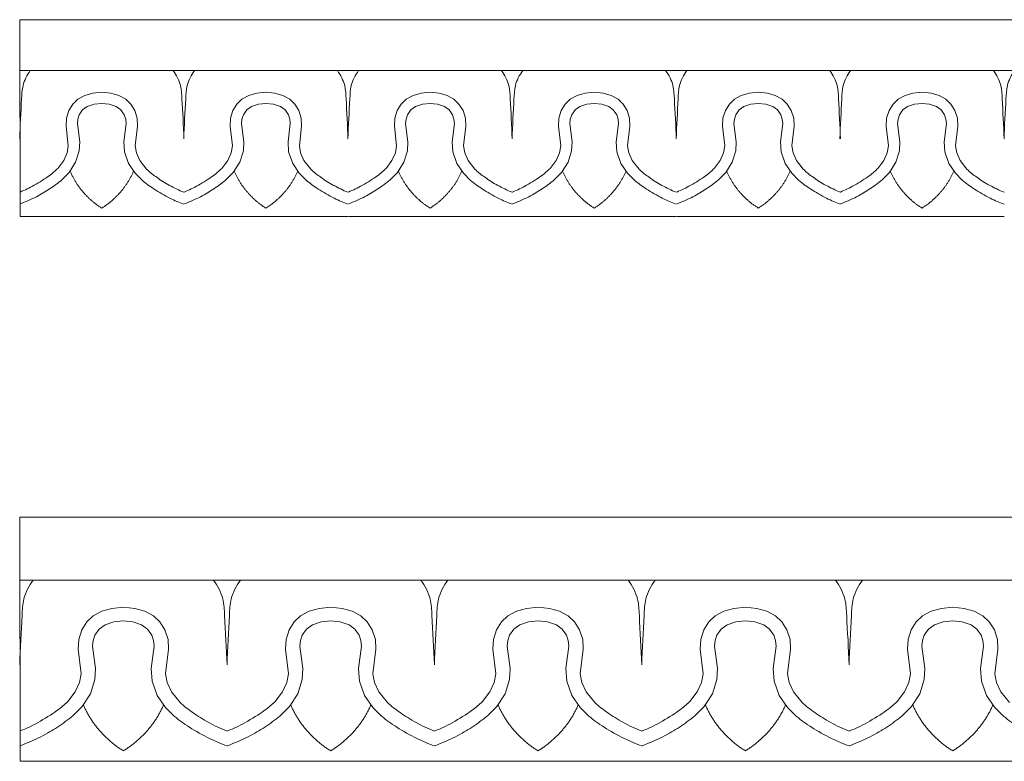
# Model space of a CAD drawing. Units: millimetres. Extents: x 0 to 1177, y 1 to 1017.
# Drawn here: x 348 to 473, y 563 to 658 of the extents above; entities that cross this region are included whole.
import ezdxf

# ---------------------------------------------------------------- set-up
doc = ezdxf.new("R2010")
doc.units = ezdxf.units.MM
doc.header["$MEASUREMENT"] = 0
doc.layers.get('0').update_dxf_attribs({"lineweight": 5})

msp = doc.modelspace()

# ---------------------------------------------------------------- linework, layer by layer
for p, q in [((348.12, 657.628), (368.973, 657.628)), ((348.179, 632.628), (348.12, 657.628)), ((368.973, 657.628), (389.826, 657.628)), ((389.826, 657.628), (410.679, 657.628)), ((410.679, 657.628), (431.531, 657.628)), ((431.531, 657.628), (452.384, 657.628)), ((452.326, 657.628), (473.179, 657.628)), ((473.179, 657.628), (494.031, 657.628)), ((368.973, 651.163), (348.12, 651.163)), ((389.826, 651.163), (368.973, 651.163)), ((410.679, 651.163), (389.826, 651.163)), ((431.531, 651.163), (410.679, 651.163)), ((452.384, 651.163), (431.531, 651.163)), ((473.179, 651.163), (452.326, 651.163)), ((494.031, 651.163), (473.179, 651.163)), ((356.387, 647.997), (355.508, 647.516)), ((357.4, 648.294), (356.387, 647.997)), ((358.555, 648.406), (357.4, 648.294)), ((358.547, 648.406), (358.563, 648.406)), ((359.694, 648.294), (358.555, 648.406)), ((360.707, 647.997), (359.694, 648.294)), ((361.586, 647.516), (360.707, 647.997)), ((377.24, 647.997), (376.361, 647.516)), ((378.253, 648.294), (377.24, 647.997)), ((379.408, 648.406), (378.253, 648.294)), ((379.4, 648.406), (379.416, 648.406)), ((380.546, 648.294), (379.408, 648.406)), ((381.56, 647.997), (380.546, 648.294)), ((382.439, 647.516), (381.56, 647.997)), ((398.092, 647.997), (397.213, 647.516)), ((399.105, 648.294), (398.092, 647.997)), ((400.26, 648.406), (399.105, 648.294)), ((400.252, 648.406), (400.268, 648.406)), ((401.399, 648.294), (400.26, 648.406)), ((402.412, 647.997), (401.399, 648.294)), ((403.291, 647.516), (402.412, 647.997)), ((418.945, 647.997), (418.066, 647.516)), ((419.958, 648.294), (418.945, 647.997)), ((421.113, 648.406), (419.958, 648.294)), ((421.105, 648.406), (421.121, 648.406)), ((422.252, 648.294), (421.113, 648.406)), ((423.265, 647.997), (422.252, 648.294)), ((424.144, 647.516), (423.265, 647.997)), ((439.798, 647.997), (438.919, 647.516)), ((440.811, 648.294), (439.798, 647.997)), ((441.966, 648.406), (440.811, 648.294)), ((441.958, 648.406), (441.974, 648.406)), ((443.105, 648.294), (441.966, 648.406)), ((444.118, 647.997), (443.105, 648.294)), ((444.997, 647.516), (444.118, 647.997)), ((460.592, 647.997), (459.713, 647.516)), ((461.605, 648.294), (460.592, 647.997)), ((462.76, 648.406), (461.605, 648.294)), ((462.752, 648.406), (462.768, 648.406)), ((463.899, 648.294), (462.76, 648.406)), ((464.912, 647.997), (463.899, 648.294)), ((465.791, 647.516), (464.912, 647.997)), ((354.871, 646.92), (354.36, 646.105)), ((355.508, 647.516), (354.871, 646.92)), ((356.706, 646.594), (357.596, 646.9)), ((357.596, 646.9), (358.547, 647.004)), ((358.547, 647.004), (359.497, 646.9)), ((359.497, 646.9), (360.388, 646.594)), ((362.222, 646.92), (361.586, 647.516)), ((362.734, 646.105), (362.222, 646.92)), ((375.724, 646.92), (375.213, 646.105)), ((376.361, 647.516), (375.724, 646.92)), ((377.558, 646.594), (378.449, 646.9)), ((378.449, 646.9), (379.4, 647.004)), ((379.4, 647.004), (380.35, 646.9)), ((380.35, 646.9), (381.241, 646.594)), ((383.075, 646.92), (382.439, 647.516)), ((383.586, 646.105), (383.075, 646.92)), ((396.577, 646.92), (396.065, 646.105)), ((397.213, 647.516), (396.577, 646.92)), ((398.411, 646.594), (399.302, 646.9)), ((399.302, 646.9), (400.252, 647.004)), ((400.252, 647.004), (401.203, 646.9)), ((401.203, 646.9), (402.094, 646.594)), ((403.928, 646.92), (403.291, 647.516)), ((404.439, 646.105), (403.928, 646.92)), ((417.429, 646.92), (416.918, 646.105)), ((418.066, 647.516), (417.429, 646.92)), ((419.264, 646.594), (420.154, 646.9)), ((420.154, 646.9), (421.105, 647.004)), ((421.105, 647.004), (422.056, 646.9)), ((422.056, 646.9), (422.946, 646.594)), ((424.781, 646.92), (424.144, 647.516)), ((425.292, 646.105), (424.781, 646.92)), ((438.282, 646.92), (437.771, 646.105)), ((438.919, 647.516), (438.282, 646.92)), ((440.116, 646.594), (441.007, 646.9)), ((441.007, 646.9), (441.958, 647.004)), ((441.958, 647.004), (442.908, 646.9)), ((442.908, 646.9), (443.799, 646.594)), ((445.633, 646.92), (444.997, 647.516)), ((446.145, 646.105), (445.633, 646.92)), ((459.077, 646.92), (458.565, 646.105)), ((459.713, 647.516), (459.077, 646.92)), ((460.911, 646.594), (461.802, 646.9)), ((461.802, 646.9), (462.752, 647.004)), ((462.752, 647.004), (463.703, 646.9)), ((463.703, 646.9), (464.594, 646.594)), ((466.428, 646.92), (465.791, 647.516)), ((466.939, 646.105), (466.428, 646.92)), ((354.36, 646.105), (354.054, 645.111)), ((355.505, 645.007), (355.687, 645.548)), ((355.687, 645.548), (356.117, 646.173)), ((356.117, 646.173), (356.706, 646.594)), ((360.388, 646.594), (360.976, 646.173)), ((360.976, 646.173), (361.406, 645.548)), ((361.406, 645.548), (361.588, 645.007)), ((363.039, 645.111), (362.734, 646.105)), ((375.213, 646.105), (374.907, 645.111)), ((376.358, 645.007), (376.54, 645.548)), ((376.54, 645.548), (376.97, 646.173)), ((376.97, 646.173), (377.558, 646.594)), ((381.241, 646.594), (381.829, 646.173)), ((381.829, 646.173), (382.259, 645.548)), ((382.259, 645.548), (382.441, 645.007)), ((383.892, 645.111), (383.586, 646.105)), ((396.065, 646.105), (395.76, 645.111)), ((397.211, 645.007), (397.393, 645.548)), ((397.393, 645.548), (397.823, 646.173)), ((397.823, 646.173), (398.411, 646.594)), ((402.094, 646.594), (402.682, 646.173)), ((402.682, 646.173), (403.112, 645.548)), ((403.112, 645.548), (403.294, 645.007)), ((404.745, 645.111), (404.439, 646.105)), ((416.918, 646.105), (416.612, 645.111)), ((418.064, 645.007), (418.245, 645.548)), ((418.245, 645.548), (418.675, 646.173)), ((418.675, 646.173), (419.264, 646.594)), ((422.946, 646.594), (423.535, 646.173)), ((423.535, 646.173), (423.965, 645.548)), ((423.965, 645.548), (424.146, 645.007)), ((425.598, 645.111), (425.292, 646.105)), ((437.771, 646.105), (437.465, 645.111)), ((438.916, 645.007), (439.098, 645.548)), ((439.098, 645.548), (439.528, 646.173)), ((439.528, 646.173), (440.116, 646.594)), ((443.799, 646.594), (444.387, 646.173)), ((444.387, 646.173), (444.817, 645.548)), ((444.817, 645.548), (444.999, 645.007)), ((446.45, 645.111), (446.145, 646.105)), ((458.565, 646.105), (458.26, 645.111)), ((459.711, 645.007), (459.893, 645.548)), ((459.893, 645.548), (460.323, 646.173)), ((460.323, 646.173), (460.911, 646.594)), ((464.594, 646.594), (465.182, 646.173)), ((465.182, 646.173), (465.612, 645.548)), ((465.612, 645.548), (465.794, 645.007)), ((467.245, 645.111), (466.939, 646.105)), ((354.054, 645.111), (354.011, 644.106)), ((355.447, 644.435), (355.505, 645.007)), ((355.74, 642.119), (355.447, 644.435)), ((361.646, 644.435), (361.354, 642.119)), ((361.588, 645.007), (361.646, 644.435)), ((363.083, 644.106), (363.039, 645.111)), ((374.907, 645.111), (374.863, 644.106)), ((376.3, 644.435), (376.358, 645.007)), ((376.592, 642.119), (376.3, 644.435)), ((382.499, 644.435), (382.207, 642.119)), ((382.441, 645.007), (382.499, 644.435)), ((383.936, 644.106), (383.892, 645.111)), ((395.76, 645.111), (395.716, 644.106)), ((397.153, 644.435), (397.211, 645.007)), ((397.445, 642.119), (397.153, 644.435)), ((403.352, 644.435), (403.06, 642.119)), ((403.294, 645.007), (403.352, 644.435)), ((404.788, 644.106), (404.745, 645.111)), ((416.612, 645.111), (416.569, 644.106)), ((418.006, 644.435), (418.064, 645.007)), ((418.298, 642.119), (418.006, 644.435)), ((424.204, 644.435), (423.912, 642.119)), ((424.146, 645.007), (424.204, 644.435)), ((425.641, 644.106), (425.598, 645.111)), ((437.465, 645.111), (437.422, 644.106)), ((438.858, 644.435), (438.916, 645.007)), ((439.15, 642.119), (438.858, 644.435)), ((445.057, 644.435), (444.765, 642.119)), ((444.999, 645.007), (445.057, 644.435)), ((446.494, 644.106), (446.45, 645.111)), ((458.26, 645.111), (458.216, 644.106)), ((459.653, 644.435), (459.711, 645.007)), ((459.945, 642.119), (459.653, 644.435)), ((465.852, 644.435), (465.56, 642.119)), ((465.794, 645.007), (465.852, 644.435)), ((467.288, 644.106), (467.245, 645.111)), ((354.011, 644.106), (354.296, 641.595)), ((362.798, 641.595), (363.083, 644.106)), ((374.863, 644.106), (375.149, 641.595)), ((383.65, 641.595), (383.936, 644.106)), ((395.716, 644.106), (396.001, 641.595)), ((404.503, 641.595), (404.788, 644.106)), ((416.569, 644.106), (416.854, 641.595)), ((425.356, 641.595), (425.641, 644.106)), ((437.422, 644.106), (437.707, 641.595)), ((446.209, 641.595), (446.494, 644.106)), ((458.216, 644.106), (458.501, 641.595)), ((467.003, 641.595), (467.288, 644.106)), ((355.682, 640.989), (355.74, 642.119)), ((361.354, 642.119), (361.438, 640.843)), ((376.535, 640.989), (376.592, 642.119)), ((382.207, 642.119), (382.29, 640.843)), ((397.388, 640.989), (397.445, 642.119)), ((403.06, 642.119), (403.143, 640.843)), ((418.24, 640.989), (418.298, 642.119)), ((423.912, 642.119), (423.996, 640.843)), ((439.093, 640.989), (439.15, 642.119)), ((444.765, 642.119), (444.848, 640.843)), ((459.888, 640.989), (459.945, 642.119)), ((465.56, 642.119), (465.643, 640.843)), ((354.138, 640.707), (353.71, 639.739)), ((354.296, 641.595), (354.138, 640.707)), ((355.227, 639.533), (355.682, 640.989)), ((361.438, 640.843), (361.951, 639.362)), ((362.955, 640.707), (362.798, 641.595)), ((363.383, 639.739), (362.955, 640.707)), ((374.991, 640.707), (374.563, 639.739)), ((375.149, 641.595), (374.991, 640.707)), ((376.08, 639.533), (376.535, 640.989)), ((382.29, 640.843), (382.804, 639.362)), ((383.808, 640.707), (383.65, 641.595)), ((384.236, 639.739), (383.808, 640.707)), ((395.844, 640.707), (395.416, 639.739)), ((396.001, 641.595), (395.844, 640.707)), ((396.932, 639.533), (397.388, 640.989)), ((403.143, 640.843), (403.656, 639.362)), ((404.661, 640.707), (404.503, 641.595)), ((405.089, 639.739), (404.661, 640.707)), ((416.696, 640.707), (416.268, 639.739)), ((416.854, 641.595), (416.696, 640.707)), ((417.785, 639.533), (418.24, 640.989)), ((423.996, 640.843), (424.509, 639.362)), ((425.514, 640.707), (425.356, 641.595)), ((425.941, 639.739), (425.514, 640.707)), ((437.549, 640.707), (437.121, 639.739)), ((437.707, 641.595), (437.549, 640.707)), ((438.638, 639.533), (439.093, 640.989)), ((444.848, 640.843), (445.362, 639.362)), ((446.366, 640.707), (446.209, 641.595)), ((446.794, 639.739), (446.366, 640.707)), ((458.344, 640.707), (457.916, 639.739)), ((458.501, 641.595), (458.344, 640.707)), ((459.432, 639.533), (459.888, 640.989)), ((465.643, 640.843), (466.156, 639.362)), ((467.161, 640.707), (467.003, 641.595)), ((467.589, 639.739), (467.161, 640.707)), ((353.71, 639.739), (352.954, 638.751)), ((354.404, 638.243), (355.227, 639.533)), ((361.951, 639.362), (362.786, 638.145)), ((364.249, 638.638), (363.383, 639.739)), ((374.563, 639.739), (373.806, 638.751)), ((375.257, 638.243), (376.08, 639.533)), ((382.804, 639.362), (383.639, 638.145)), ((385.102, 638.638), (384.236, 639.739)), ((395.416, 639.739), (394.659, 638.751)), ((396.11, 638.243), (396.932, 639.533)), ((403.656, 639.362), (404.491, 638.145)), ((405.955, 638.638), (405.089, 639.739)), ((416.268, 639.739), (415.512, 638.751)), ((416.963, 638.243), (417.785, 639.533)), ((424.509, 639.362), (425.344, 638.145)), ((426.808, 638.638), (425.941, 639.739)), ((437.121, 639.739), (436.365, 638.751)), ((437.815, 638.243), (438.638, 639.533)), ((445.362, 639.362), (446.197, 638.145)), ((447.66, 638.638), (446.794, 639.739)), ((457.916, 639.739), (457.159, 638.751)), ((458.61, 638.243), (459.432, 639.533)), ((466.156, 639.362), (466.991, 638.145)), ((468.455, 638.638), (467.589, 639.739)), ((353.475, 637.287), (354.404, 638.243)), ((362.786, 638.145), (363.662, 637.246)), ((374.328, 637.287), (375.257, 638.243)), ((383.639, 638.145), (384.515, 637.246)), ((395.181, 637.287), (396.11, 638.243)), ((404.491, 638.145), (405.368, 637.246)), ((416.034, 637.287), (416.963, 638.243)), ((425.344, 638.145), (426.22, 637.246)), ((436.886, 637.287), (437.815, 638.243)), ((446.197, 638.145), (447.073, 637.246)), ((457.681, 637.287), (458.61, 638.243)), ((466.991, 638.145), (467.868, 637.246)), ((368.973, 632.628), (348.179, 632.628)), ((369.031, 632.628), (389.826, 632.628)), ((389.884, 632.628), (410.679, 632.628)), ((410.737, 632.628), (431.531, 632.628)), ((431.589, 632.628), (452.384, 632.628)), ((452.384, 632.628), (473.179, 632.628)), ((348.194, 563.452), (348.12, 594.452)), ((348.12, 594.452), (374.461, 594.452)), ((374.461, 594.452), (400.801, 594.452)), ((400.801, 594.452), (427.141, 594.452)), ((427.141, 594.452), (453.482, 594.452)), ((453.482, 594.452), (479.822, 594.452)), ((374.461, 586.435), (348.12, 586.435)), ((400.801, 586.435), (374.461, 586.435)), ((427.141, 586.435), (400.801, 586.435)), ((453.482, 586.435), (427.141, 586.435)), ((479.822, 586.435), (453.482, 586.435)), ((361.301, 583.016), (359.842, 582.877)), ((361.291, 583.016), (361.311, 583.016)), ((362.739, 582.877), (361.301, 583.016)), ((387.641, 583.016), (386.182, 582.877)), ((387.631, 583.016), (387.651, 583.016)), ((389.08, 582.877), (387.641, 583.016)), ((413.981, 583.016), (412.523, 582.877)), ((413.971, 583.016), (413.992, 583.016)), ((415.42, 582.877), (413.981, 583.016)), ((440.322, 583.016), (438.863, 582.877)), ((440.312, 583.016), (440.332, 583.016)), ((441.76, 582.877), (440.322, 583.016)), ((466.662, 583.016), (465.203, 582.877)), ((466.652, 583.016), (466.672, 583.016)), ((468.101, 582.877), (466.662, 583.016)), ((357.452, 581.913), (356.648, 581.173)), ((358.562, 582.509), (357.452, 581.913)), ((359.842, 582.877), (358.562, 582.509)), ((364.019, 582.509), (362.739, 582.877)), ((365.129, 581.913), (364.019, 582.509)), ((365.933, 581.173), (365.129, 581.913)), ((383.792, 581.913), (382.988, 581.173)), ((384.903, 582.509), (383.792, 581.913)), ((386.182, 582.877), (384.903, 582.509)), ((390.359, 582.509), (389.08, 582.877)), ((391.47, 581.913), (390.359, 582.509)), ((392.274, 581.173), (391.47, 581.913)), ((410.133, 581.913), (409.329, 581.173)), ((411.243, 582.509), (410.133, 581.913)), ((412.523, 582.877), (411.243, 582.509)), ((416.7, 582.509), (415.42, 582.877)), ((417.81, 581.913), (416.7, 582.509)), ((418.614, 581.173), (417.81, 581.913)), ((436.473, 581.913), (435.669, 581.173)), ((437.583, 582.509), (436.473, 581.913)), ((438.863, 582.877), (437.583, 582.509)), ((443.04, 582.509), (441.76, 582.877)), ((444.15, 581.913), (443.04, 582.509)), ((444.954, 581.173), (444.15, 581.913)), ((462.813, 581.913), (462.009, 581.173)), ((463.924, 582.509), (462.813, 581.913)), ((465.203, 582.877), (463.924, 582.509)), ((469.38, 582.509), (468.101, 582.877)), ((470.491, 581.913), (469.38, 582.509)), ((471.295, 581.173), (470.491, 581.913)), ((356.648, 581.173), (356.002, 580.163)), ((358.222, 580.247), (358.965, 580.77)), ((358.965, 580.77), (360.09, 581.149)), ((360.09, 581.149), (361.291, 581.277)), ((361.291, 581.277), (362.491, 581.149)), ((362.491, 581.149), (363.616, 580.77)), ((363.616, 580.77), (364.36, 580.247)), ((366.579, 580.163), (365.933, 581.173)), ((382.988, 581.173), (382.342, 580.163)), ((384.562, 580.247), (385.305, 580.77)), ((385.305, 580.77), (386.43, 581.149)), ((386.43, 581.149), (387.631, 581.277)), ((387.631, 581.277), (388.832, 581.149)), ((388.832, 581.149), (389.957, 580.77)), ((389.957, 580.77), (390.7, 580.247)), ((392.92, 580.163), (392.274, 581.173)), ((409.329, 581.173), (408.683, 580.163)), ((410.902, 580.247), (411.645, 580.77)), ((411.645, 580.77), (412.77, 581.149)), ((412.77, 581.149), (413.971, 581.277)), ((413.971, 581.277), (415.172, 581.149)), ((415.172, 581.149), (416.297, 580.77)), ((416.297, 580.77), (417.04, 580.247)), ((419.26, 580.163), (418.614, 581.173)), ((435.669, 581.173), (435.023, 580.163)), ((437.243, 580.247), (437.986, 580.77)), ((437.986, 580.77), (439.111, 581.149)), ((439.111, 581.149), (440.312, 581.277)), ((440.312, 581.277), (441.512, 581.149)), ((441.512, 581.149), (442.637, 580.77)), ((442.637, 580.77), (443.381, 580.247)), ((445.6, 580.163), (444.954, 581.173)), ((462.009, 581.173), (461.363, 580.163)), ((463.583, 580.247), (464.326, 580.77)), ((464.326, 580.77), (465.451, 581.149)), ((465.451, 581.149), (466.652, 581.277)), ((466.652, 581.277), (467.853, 581.149)), ((467.853, 581.149), (468.978, 580.77)), ((468.978, 580.77), (469.721, 580.247)), ((471.941, 580.163), (471.295, 581.173)), ((356.002, 580.163), (355.616, 578.93)), ((357.449, 578.802), (357.679, 579.472)), ((357.679, 579.472), (358.222, 580.247)), ((364.36, 580.247), (364.903, 579.472)), ((364.903, 579.472), (365.132, 578.802)), ((366.966, 578.93), (366.579, 580.163)), ((382.342, 580.163), (381.956, 578.93)), ((383.789, 578.802), (384.019, 579.472)), ((384.019, 579.472), (384.562, 580.247)), ((390.7, 580.247), (391.243, 579.472)), ((391.243, 579.472), (391.473, 578.802)), ((393.306, 578.93), (392.92, 580.163)), ((408.683, 580.163), (408.296, 578.93)), ((410.129, 578.802), (410.359, 579.472)), ((410.359, 579.472), (410.902, 580.247)), ((417.04, 580.247), (417.583, 579.472)), ((417.583, 579.472), (417.813, 578.802)), ((419.646, 578.93), (419.26, 580.163)), ((435.023, 580.163), (434.637, 578.93)), ((436.47, 578.802), (436.7, 579.472)), ((436.7, 579.472), (437.243, 580.247)), ((443.381, 580.247), (443.924, 579.472)), ((443.924, 579.472), (444.153, 578.802)), ((445.987, 578.93), (445.6, 580.163)), ((461.363, 580.163), (460.977, 578.93)), ((462.81, 578.802), (463.04, 579.472)), ((463.04, 579.472), (463.583, 580.247)), ((469.721, 580.247), (470.264, 579.472)), ((470.264, 579.472), (470.494, 578.802)), ((472.327, 578.93), (471.941, 580.163)), ((355.616, 578.93), (355.561, 577.684)), ((357.376, 578.092), (357.449, 578.802)), ((357.745, 575.22), (357.376, 578.092)), ((365.206, 578.092), (364.837, 575.22)), ((365.132, 578.802), (365.206, 578.092)), ((367.02, 577.684), (366.966, 578.93)), ((381.956, 578.93), (381.901, 577.684)), ((383.716, 578.092), (383.789, 578.802)), ((384.085, 575.22), (383.716, 578.092)), ((391.546, 578.092), (391.177, 575.22)), ((391.473, 578.802), (391.546, 578.092)), ((393.361, 577.684), (393.306, 578.93)), ((408.296, 578.93), (408.242, 577.684)), ((410.056, 578.092), (410.129, 578.802)), ((410.425, 575.22), (410.056, 578.092)), ((417.886, 578.092), (417.517, 575.22)), ((417.813, 578.802), (417.886, 578.092)), ((419.701, 577.684), (419.646, 578.93)), ((434.637, 578.93), (434.582, 577.684)), ((436.397, 578.092), (436.47, 578.802)), ((436.766, 575.22), (436.397, 578.092)), ((444.227, 578.092), (443.858, 575.22)), ((444.153, 578.802), (444.227, 578.092)), ((446.041, 577.684), (445.987, 578.93)), ((460.977, 578.93), (460.922, 577.684)), ((462.737, 578.092), (462.81, 578.802)), ((463.106, 575.22), (462.737, 578.092)), ((470.567, 578.092), (470.198, 575.22)), ((470.494, 578.802), (470.567, 578.092)), ((472.382, 577.684), (472.327, 578.93)), ((355.561, 577.684), (355.921, 574.57)), ((366.66, 574.57), (367.02, 577.684)), ((381.901, 577.684), (382.261, 574.57)), ((393, 574.57), (393.361, 577.684)), ((408.242, 577.684), (408.602, 574.57)), ((419.341, 574.57), (419.701, 577.684)), ((434.582, 577.684), (434.942, 574.57)), ((445.681, 574.57), (446.041, 577.684)), ((460.922, 577.684), (461.282, 574.57)), ((472.021, 574.57), (472.382, 577.684)), ((355.921, 574.57), (355.722, 573.47)), ((357.672, 573.819), (357.745, 575.22)), ((364.837, 575.22), (364.942, 573.638)), ((366.859, 573.47), (366.66, 574.57)), ((382.261, 574.57), (382.062, 573.47)), ((384.013, 573.819), (384.085, 575.22)), ((391.177, 575.22), (391.282, 573.638)), ((393.2, 573.47), (393, 574.57)), ((408.602, 574.57), (408.403, 573.47)), ((410.353, 573.819), (410.425, 575.22)), ((417.517, 575.22), (417.623, 573.638)), ((419.54, 573.47), (419.341, 574.57)), ((434.942, 574.57), (434.743, 573.47)), ((436.693, 573.819), (436.766, 575.22)), ((443.858, 575.22), (443.963, 573.638)), ((445.88, 573.47), (445.681, 574.57)), ((461.282, 574.57), (461.083, 573.47)), ((463.034, 573.819), (463.106, 575.22)), ((470.198, 575.22), (470.303, 573.638)), ((472.221, 573.47), (472.021, 574.57)), ((355.722, 573.47), (355.181, 572.269)), ((357.097, 572.014), (357.672, 573.819)), ((364.942, 573.638), (365.591, 571.802)), ((367.4, 572.269), (366.859, 573.47)), ((382.062, 573.47), (381.522, 572.269)), ((383.437, 572.014), (384.013, 573.819)), ((391.282, 573.638), (391.931, 571.802)), ((393.74, 572.269), (393.2, 573.47)), ((408.403, 573.47), (407.862, 572.269)), ((409.778, 572.014), (410.353, 573.819)), ((417.623, 573.638), (418.271, 571.802)), ((420.081, 572.269), (419.54, 573.47)), ((434.743, 573.47), (434.202, 572.269)), ((436.118, 572.014), (436.693, 573.819)), ((443.963, 573.638), (444.612, 571.802)), ((446.421, 572.269), (445.88, 573.47)), ((461.083, 573.47), (460.543, 572.269)), ((462.458, 572.014), (463.034, 573.819)), ((470.303, 573.638), (470.952, 571.802)), ((472.761, 572.269), (472.221, 573.47)), ((355.181, 572.269), (354.226, 571.044)), ((356.058, 570.414), (357.097, 572.014)), ((365.591, 571.802), (366.645, 570.292)), ((368.494, 570.904), (367.4, 572.269)), ((381.522, 572.269), (380.566, 571.044)), ((382.398, 570.414), (383.437, 572.014)), ((391.931, 571.802), (392.986, 570.292)), ((394.834, 570.904), (393.74, 572.269)), ((407.862, 572.269), (406.906, 571.044)), ((408.739, 570.414), (409.778, 572.014)), ((418.271, 571.802), (419.326, 570.292)), ((421.175, 570.904), (420.081, 572.269)), ((434.202, 572.269), (433.247, 571.044)), ((435.079, 570.414), (436.118, 572.014)), ((444.612, 571.802), (445.666, 570.292)), ((447.515, 570.904), (446.421, 572.269)), ((460.543, 572.269), (459.587, 571.044)), ((461.419, 570.414), (462.458, 572.014)), ((470.952, 571.802), (472.007, 570.292)), ((473.855, 570.904), (472.761, 572.269)), ((354.885, 569.229), (356.058, 570.414)), ((381.225, 569.229), (382.398, 570.414)), ((407.565, 569.229), (408.739, 570.414)), ((433.906, 569.229), (435.079, 570.414)), ((460.246, 569.229), (461.419, 570.414)), ((366.645, 570.292), (367.752, 569.178)), ((392.986, 570.292), (394.092, 569.178)), ((419.326, 570.292), (420.433, 569.178)), ((445.666, 570.292), (446.773, 569.178)), ((472.007, 570.292), (473.113, 569.178)), ((374.461, 563.452), (348.194, 563.452)), ((374.534, 563.452), (400.801, 563.452)), ((400.875, 563.452), (427.141, 563.452)), ((427.215, 563.452), (453.482, 563.452)), ((453.555, 563.452), (479.822, 563.452))]:
    msp.add_line(p, q)
for points, knots in [([(348.12, 642.504), (348.16, 644.192), (348.318, 646.44), (348.435, 649.418), (349.048, 650.589), (349.466, 651.163)], [2.6691864, 2.6691864, 2.6691864, 2.6691864, 8.963684, 11.0544776, 13.6670089, 13.6670089, 13.6670089, 13.6670089]), ([(367.628, 651.163), (368.046, 650.589), (368.659, 649.418), (368.775, 646.44), (368.933, 644.192), (368.973, 642.504)], [-13.6670089, -13.6670089, -13.6670089, -13.6670089, -11.0544772, -8.9636834, -2.6691864, -2.6691864, -2.6691864, -2.6691864]), ([(368.973, 642.504), (369.013, 644.192), (369.171, 646.44), (369.287, 649.418), (369.9, 650.589), (370.319, 651.163)], [-2.6691864, -2.6691864, -2.6691864, -2.6691864, 3.6253106, 5.7161045, 8.3286362, 8.3286362, 8.3286362, 8.3286362]), ([(388.48, 651.163), (388.899, 650.589), (389.512, 649.418), (389.628, 646.44), (389.786, 644.192), (389.826, 642.504)], [-13.6670089, -13.6670089, -13.6670089, -13.6670089, -11.0544772, -8.9636834, -2.6691864, -2.6691864, -2.6691864, -2.6691864]), ([(389.826, 642.504), (389.866, 644.192), (390.023, 646.44), (390.14, 649.418), (390.753, 650.589), (391.171, 651.163)], [-2.6691864, -2.6691864, -2.6691864, -2.6691864, 3.6253106, 5.7161045, 8.3286362, 8.3286362, 8.3286362, 8.3286362]), ([(409.333, 651.163), (409.751, 650.589), (410.364, 649.418), (410.481, 646.44), (410.638, 644.192), (410.679, 642.504)], [-13.6670089, -13.6670089, -13.6670089, -13.6670089, -11.0544772, -8.9636834, -2.6691864, -2.6691864, -2.6691864, -2.6691864]), ([(410.679, 642.504), (410.719, 644.192), (410.876, 646.44), (410.993, 649.418), (411.606, 650.589), (412.024, 651.163)], [-2.6691864, -2.6691864, -2.6691864, -2.6691864, 3.6253106, 5.7161045, 8.3286362, 8.3286362, 8.3286362, 8.3286362]), ([(430.186, 651.163), (430.604, 650.589), (431.217, 649.418), (431.334, 646.44), (431.491, 644.192), (431.531, 642.504)], [-13.6670089, -13.6670089, -13.6670089, -13.6670089, -11.0544772, -8.9636834, -2.6691864, -2.6691864, -2.6691864, -2.6691864]), ([(431.531, 642.504), (431.571, 644.192), (431.729, 646.44), (431.845, 649.418), (432.459, 650.589), (432.877, 651.163)], [-2.6691864, -2.6691864, -2.6691864, -2.6691864, 3.6253106, 5.7161045, 8.3286362, 8.3286362, 8.3286362, 8.3286362]), ([(452.384, 642.504), (452.344, 644.192), (452.186, 646.44), (452.07, 649.418), (451.457, 650.589), (451.039, 651.163)], [2.6691864, 2.6691864, 2.6691864, 2.6691864, 8.963684, 11.0544776, 13.6670089, 13.6670089, 13.6670089, 13.6670089]), ([(452.326, 642.504), (452.366, 644.192), (452.523, 646.44), (452.64, 649.418), (453.253, 650.589), (453.671, 651.163)], [2.6691864, 2.6691864, 2.6691864, 2.6691864, 8.963684, 11.0544776, 13.6670089, 13.6670089, 13.6670089, 13.6670089]), ([(471.833, 651.163), (472.251, 650.589), (472.864, 649.418), (472.981, 646.44), (473.138, 644.192), (473.179, 642.504)], [-13.6670089, -13.6670089, -13.6670089, -13.6670089, -11.0544772, -8.9636834, -2.6691864, -2.6691864, -2.6691864, -2.6691864]), ([(473.179, 642.504), (473.219, 644.192), (473.376, 646.44), (473.493, 649.418), (474.106, 650.589), (474.524, 651.163)], [-2.6691864, -2.6691864, -2.6691864, -2.6691864, 3.6253106, 5.7161045, 8.3286362, 8.3286362, 8.3286362, 8.3286362]), ([(348.12, 575.698), (348.171, 577.791), (348.37, 580.579), (348.517, 584.271), (349.292, 585.724), (349.82, 586.435)], [2.6691864, 2.6691864, 2.6691864, 2.6691864, 8.963684, 11.0544776, 13.6670089, 13.6670089, 13.6670089, 13.6670089]), ([(372.761, 586.435), (373.289, 585.724), (374.064, 584.271), (374.211, 580.579), (374.41, 577.791), (374.461, 575.698)], [-13.6670089, -13.6670089, -13.6670089, -13.6670089, -11.0544772, -8.9636834, -2.6691864, -2.6691864, -2.6691864, -2.6691864]), ([(374.461, 575.698), (374.511, 577.791), (374.71, 580.579), (374.858, 584.271), (375.632, 585.724), (376.16, 586.435)], [-2.6691864, -2.6691864, -2.6691864, -2.6691864, 3.6253106, 5.7161045, 8.3286362, 8.3286362, 8.3286362, 8.3286362]), ([(399.102, 586.435), (399.63, 585.724), (400.404, 584.271), (400.551, 580.579), (400.75, 577.791), (400.801, 575.698)], [-13.6670089, -13.6670089, -13.6670089, -13.6670089, -11.0544772, -8.9636834, -2.6691864, -2.6691864, -2.6691864, -2.6691864]), ([(400.801, 575.698), (400.852, 577.791), (401.051, 580.579), (401.198, 584.271), (401.972, 585.724), (402.5, 586.435)], [-2.6691864, -2.6691864, -2.6691864, -2.6691864, 3.6253106, 5.7161045, 8.3286362, 8.3286362, 8.3286362, 8.3286362]), ([(425.442, 586.435), (425.97, 585.724), (426.745, 584.271), (426.892, 580.579), (427.091, 577.791), (427.141, 575.698)], [-13.6670089, -13.6670089, -13.6670089, -13.6670089, -11.0544772, -8.9636834, -2.6691864, -2.6691864, -2.6691864, -2.6691864]), ([(427.141, 575.698), (427.192, 577.791), (427.391, 580.579), (427.538, 584.271), (428.313, 585.724), (428.841, 586.435)], [-2.6691864, -2.6691864, -2.6691864, -2.6691864, 3.6253106, 5.7161045, 8.3286362, 8.3286362, 8.3286362, 8.3286362]), ([(451.782, 586.435), (452.31, 585.724), (453.085, 584.271), (453.232, 580.579), (453.431, 577.791), (453.482, 575.698)], [-13.6670089, -13.6670089, -13.6670089, -13.6670089, -11.0544772, -8.9636834, -2.6691864, -2.6691864, -2.6691864, -2.6691864]), ([(453.482, 575.698), (453.532, 577.791), (453.731, 580.579), (453.879, 584.271), (454.653, 585.724), (455.181, 586.435)], [-2.6691864, -2.6691864, -2.6691864, -2.6691864, 3.6253106, 5.7161045, 8.3286362, 8.3286362, 8.3286362, 8.3286362])]:
    msp.add_open_spline(points, degree=3, knots=knots)
for points in [[(352.954, 638.751), (352.603, 638.421), (352.099, 637.937), (349.865, 636.487), (348.791, 635.994), (348.179, 635.74)], [(368.973, 635.716), (368.348, 635.973), (367.117, 636.565), (365.443, 637.626), (364.656, 638.274), (364.249, 638.638)], [(373.806, 638.751), (373.456, 638.421), (372.951, 637.937), (370.717, 636.487), (369.643, 635.994), (369.031, 635.74)], [(389.826, 635.716), (389.201, 635.973), (387.97, 636.565), (386.295, 637.626), (385.508, 638.274), (385.102, 638.638)], [(394.659, 638.751), (394.309, 638.421), (393.804, 637.937), (391.57, 636.487), (390.496, 635.994), (389.884, 635.74)], [(410.679, 635.716), (410.054, 635.973), (408.822, 636.565), (407.148, 637.626), (406.361, 638.274), (405.955, 638.638)], [(415.512, 638.751), (415.161, 638.421), (414.657, 637.937), (412.423, 636.487), (411.349, 635.994), (410.737, 635.74)], [(431.531, 635.716), (430.906, 635.973), (429.675, 636.565), (428.001, 637.626), (427.214, 638.274), (426.808, 638.638)], [(436.365, 638.751), (436.014, 638.421), (435.51, 637.937), (433.276, 636.487), (432.201, 635.994), (431.589, 635.74)], [(452.384, 635.716), (451.759, 635.973), (450.528, 636.565), (448.853, 637.626), (448.066, 638.274), (447.66, 638.638)], [(457.159, 638.751), (456.809, 638.421), (456.304, 637.937), (454.07, 636.487), (452.996, 635.994), (452.384, 635.74)], [(473.179, 635.716), (472.554, 635.973), (471.322, 636.565), (469.648, 637.626), (468.861, 638.274), (468.455, 638.638)], [(348.179, 634.225), (348.882, 634.491), (350.341, 635.156), (351.914, 636.096), (352.977, 636.876), (353.475, 637.287)], [(363.662, 637.246), (364.155, 636.842), (365.043, 636.16), (367.318, 634.854), (368.37, 634.431), (368.973, 634.211)], [(369.031, 634.225), (369.735, 634.491), (371.193, 635.156), (372.767, 636.096), (373.83, 636.876), (374.328, 637.287)], [(384.515, 637.246), (385.007, 636.842), (385.896, 636.16), (388.171, 634.854), (389.223, 634.431), (389.826, 634.211)], [(389.884, 634.225), (390.588, 634.491), (392.046, 635.156), (393.62, 636.096), (394.682, 636.876), (395.181, 637.287)], [(405.368, 637.246), (405.86, 636.842), (406.749, 636.16), (409.023, 634.854), (410.076, 634.431), (410.679, 634.211)], [(410.737, 634.225), (411.44, 634.491), (412.899, 635.156), (414.473, 636.096), (415.535, 636.876), (416.034, 637.287)], [(426.22, 637.246), (426.713, 636.842), (427.602, 636.16), (429.876, 634.854), (430.928, 634.431), (431.531, 634.211)], [(431.589, 634.225), (432.293, 634.491), (433.752, 635.156), (435.325, 636.096), (436.388, 636.876), (436.886, 637.287)], [(447.073, 637.246), (447.566, 636.842), (448.454, 636.16), (450.729, 634.854), (451.781, 634.431), (452.384, 634.211)], [(452.384, 634.225), (453.088, 634.491), (454.546, 635.156), (456.12, 636.096), (457.182, 636.876), (457.681, 637.287)], [(467.868, 637.246), (468.36, 636.842), (469.249, 636.16), (471.523, 634.854), (472.576, 634.431), (473.179, 634.211)], [(354.226, 571.044), (353.783, 570.634), (353.146, 570.034), (350.324, 568.236), (348.967, 567.626), (348.194, 567.311)], [(374.461, 567.281), (373.671, 567.599), (372.116, 568.333), (370.001, 569.649), (369.007, 570.452), (368.494, 570.904)], [(380.566, 571.044), (380.123, 570.634), (379.486, 570.034), (376.664, 568.236), (375.307, 567.626), (374.534, 567.311)], [(400.801, 567.281), (400.012, 567.599), (398.456, 568.333), (396.341, 569.649), (395.347, 570.452), (394.834, 570.904)], [(406.906, 571.044), (406.463, 570.634), (405.826, 570.034), (403.004, 568.236), (401.648, 567.626), (400.875, 567.311)], [(427.141, 567.281), (426.352, 567.599), (424.797, 568.333), (422.682, 569.649), (421.688, 570.452), (421.175, 570.904)], [(433.247, 571.044), (432.804, 570.634), (432.167, 570.034), (429.345, 568.236), (427.988, 567.626), (427.215, 567.311)], [(453.482, 567.281), (452.692, 567.599), (451.137, 568.333), (449.022, 569.649), (448.028, 570.452), (447.515, 570.904)], [(459.587, 571.044), (459.144, 570.634), (458.507, 570.034), (455.685, 568.236), (454.328, 567.626), (453.555, 567.311)], [(348.194, 565.432), (349.083, 565.762), (350.925, 566.586), (352.913, 567.752), (354.255, 568.72), (354.885, 569.229)], [(367.752, 569.178), (368.374, 568.677), (369.497, 567.831), (372.37, 566.212), (373.699, 565.687), (374.461, 565.414)], [(374.534, 565.432), (375.423, 565.762), (377.265, 566.586), (379.253, 567.752), (380.595, 568.72), (381.225, 569.229)], [(394.092, 569.178), (394.715, 568.677), (395.837, 567.831), (398.71, 566.212), (400.039, 565.687), (400.801, 565.414)], [(400.875, 565.432), (401.763, 565.762), (403.606, 566.586), (405.593, 567.752), (406.936, 568.72), (407.565, 569.229)], [(420.433, 569.178), (421.055, 568.677), (422.178, 567.831), (425.05, 566.212), (426.38, 565.687), (427.141, 565.414)], [(427.215, 565.432), (428.104, 565.762), (429.946, 566.586), (431.934, 567.752), (433.276, 568.72), (433.906, 569.229)], [(446.773, 569.178), (447.395, 568.677), (448.518, 567.831), (451.391, 566.212), (452.72, 565.687), (453.482, 565.414)], [(453.555, 565.432), (454.444, 565.762), (456.286, 566.586), (458.274, 567.752), (459.616, 568.72), (460.246, 569.229)], [(473.113, 569.178), (473.736, 568.677), (474.858, 567.831), (477.731, 566.212), (479.06, 565.687), (479.822, 565.414)]]:
    msp.add_open_spline(points, degree=3)
for points, weights in [([(354.526, 638.4), (355.781, 635.443), (358.547, 633.701)], [1, 0.954727840223, 1]), ([(358.547, 633.701), (361.321, 635.442), (362.591, 638.4)], [1, 0.955049844782, 1]), ([(375.379, 638.4), (376.634, 635.443), (379.399, 633.701)], [1, 0.954727840223, 1]), ([(379.399, 633.701), (382.174, 635.442), (383.444, 638.4)], [1, 0.955049844782, 1]), ([(396.231, 638.4), (397.487, 635.443), (400.252, 633.701)], [1, 0.954727840223, 1]), ([(400.252, 633.701), (403.027, 635.442), (404.297, 638.4)], [1, 0.955049844781, 1]), ([(417.084, 638.4), (418.34, 635.443), (421.105, 633.701)], [1, 0.954727840223, 1]), ([(421.105, 633.701), (423.879, 635.442), (425.15, 638.4)], [1, 0.955049844781, 1]), ([(437.937, 638.4), (439.192, 635.443), (441.958, 633.701)], [1, 0.954727840223, 1]), ([(441.958, 633.701), (444.732, 635.442), (446.002, 638.4)], [1, 0.955049844782, 1]), ([(458.731, 638.4), (459.987, 635.443), (462.752, 633.701)], [1, 0.954727840223, 1]), ([(462.752, 633.701), (465.527, 635.442), (466.797, 638.4)], [1, 0.955049844782, 1]), ([(356.212, 570.609), (357.797, 566.943), (361.291, 564.783)], [1, 0.954727840223, 1]), ([(361.291, 564.783), (364.795, 566.941), (366.4, 570.609)], [1, 0.955049844782, 1]), ([(382.552, 570.609), (384.138, 566.943), (387.631, 564.783)], [1, 0.954727840223, 1]), ([(387.631, 564.783), (391.135, 566.941), (392.74, 570.609)], [1, 0.955049844782, 1]), ([(408.892, 570.609), (410.478, 566.943), (413.971, 564.783)], [1, 0.954727840223, 1]), ([(413.971, 564.783), (417.476, 566.941), (419.08, 570.609)], [1, 0.955049844781, 1]), ([(435.233, 570.609), (436.818, 566.943), (440.312, 564.783)], [1, 0.954727840223, 1]), ([(440.312, 564.783), (443.816, 566.941), (445.421, 570.609)], [1, 0.955049844781, 1]), ([(461.573, 570.609), (463.159, 566.943), (466.652, 564.783)], [1, 0.954727840223, 1]), ([(466.652, 564.783), (470.156, 566.941), (471.761, 570.609)], [1, 0.955049844782, 1])]:
    msp.add_rational_spline(points, weights, degree=2)

doc.saveas('drawing.dxf')
